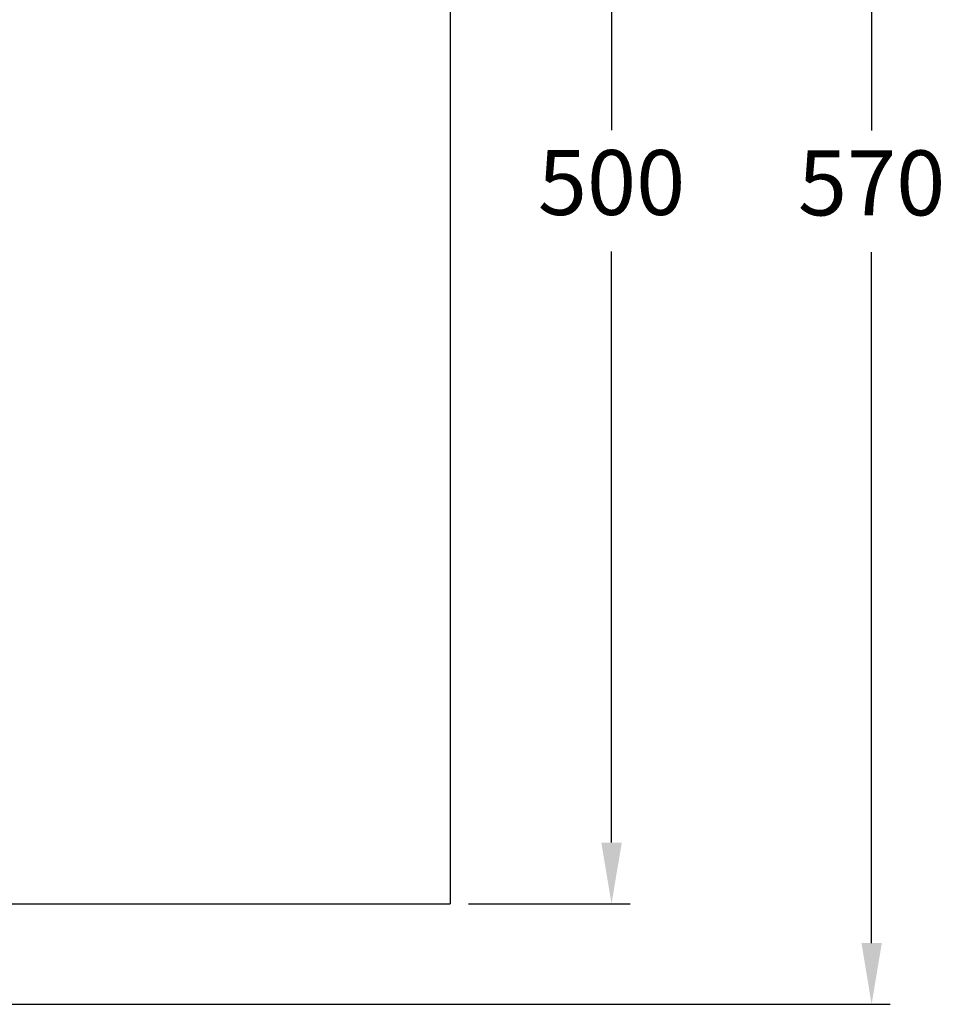
# Model space of a CAD drawing. Units: millimetres. Extents: x 135 to 1121, y 110 to 997.
# Drawn here: x 796 to 1121, y 110 to 455 of the extents above; entities that cross this region are included whole.
import ezdxf

# ---------------------------------------------------------------- set-up
doc = ezdxf.new("R2010")
doc.units = ezdxf.units.MM
doc.header["$LTSCALE"] = 130
doc.header["$PDSIZE"] = -1
doc.dimstyles.new('ISO-25', dxfattribs={"dimtxt": 2.5, "dimasz": 2.5, "dimexe": 1.25, "dimexo": 0.625, "dimtad": 1, "dimtxsty": 'Standard', "dimcen": 2.5, "dimadec": 0, "dimazin": 0, "dimtfac": 1, "dimtmove": 0, "dimatfit": 3, "dimfxl": 1, "dimarcsym": 0})

# ---------------------------------------------------------------- blocks, each defined once
blk = doc.blocks.new('*D9')
at = {"color": 0, "lineweight": -2}
for p, q in [((676.31, 679.57), (1101.52, 679.57)), ((1095.02, 658.11), (1095.02, 415.98)), ((1095.02, 131.3), (1095.02, 373.42)), ((676.3, 109.83), (1101.52, 109.83))]:
    blk.add_line(p, q, dxfattribs=at)
at = {"color": 0}
for points in [[(1098.6, 658.11), (1091.45, 658.11), (1095.02, 679.57)], [(1091.45, 131.3), (1098.6, 131.3), (1095.02, 109.83)]]:
    blk.add_solid(points, dxfattribs=at)
at = {"layer": 'Defpoints', "color": 0}
for p in [(669.81, 679.57), (669.8, 109.83), (1095.02, 109.83)]:
    blk.add_point(p, dxfattribs=at)
at = {"color": 0, "insert": (1095.02, 394.7), "char_height": 22.75, "attachment_point": 5}
blk.add_mtext('570', dxfattribs=at)
blk = doc.blocks.new('*D10')
at = {"color": 0, "lineweight": -2}
for p, q in [((953.71, 644.66), (1010.32, 644.66)), ((1003.82, 623.19), (1003.82, 416.13)), ((1003.82, 166.5), (1003.82, 373.57)), ((953.71, 145.04), (1010.32, 145.04))]:
    blk.add_line(p, q, dxfattribs=at)
at = {"color": 0}
for points in [[(1007.4, 623.19), (1000.24, 623.19), (1003.82, 644.66)], [(1000.24, 166.5), (1007.4, 166.5), (1003.82, 145.04)]]:
    blk.add_solid(points, dxfattribs=at)
at = {"layer": 'Defpoints', "color": 0}
for p in [(947.21, 644.66), (947.21, 145.04), (1003.82, 145.04)]:
    blk.add_point(p, dxfattribs=at)
at = {"color": 0, "insert": (1003.82, 394.85), "char_height": 22.75, "attachment_point": 5}
blk.add_mtext('500', dxfattribs=at)

msp = doc.modelspace()

# ---------------------------------------------------------------- linework, layer by layer
for p in [(947.21, 644.66), (207.21, 145.04)]:
    msp.add_line(p, (947.21, 145.04))

# ---------------------------------------------------------------- dimensions: what is measured, and where the dimension line sits
dim = msp.add_linear_dim(base=(1095.02, 109.83), p1=(669.81, 679.57), p2=(669.8, 109.83), angle=90, dimstyle='ISO-25', override={"dimscale": 0.5, "dimtxt": 45.5, "dimasz": 42.926, "dimexe": 13, "dimexo": 13, "dimgap": 19.812, "dimtih": 1, "dimtoh": 1, "dimdec": 0, "dimlfac": 1, "dimzin": 1, "dimadec": 2, "dimtdec": 0, "dimtzin": 1})
dim.commit()
dim.dimension.update_dxf_attribs({"geometry": '*D9', "text_midpoint": (1095.02, 394.7)})
dim = msp.add_aligned_dim(p1=(947.21, 644.66), p2=(947.21, 145.04), distance=56.61, dimstyle='ISO-25', override={"dimscale": 0.5, "dimtxt": 45.5, "dimasz": 42.926, "dimexe": 13, "dimexo": 13, "dimgap": 19.812, "dimtih": 1, "dimtoh": 1, "dimdec": 0, "dimlfac": 1, "dimzin": 1, "dimadec": 2, "dimtdec": 0, "dimtzin": 1})
dim.commit()
dim.dimension.update_dxf_attribs({"geometry": '*D10', "text_midpoint": (1003.82, 394.85)})

doc.saveas('drawing.dxf')
